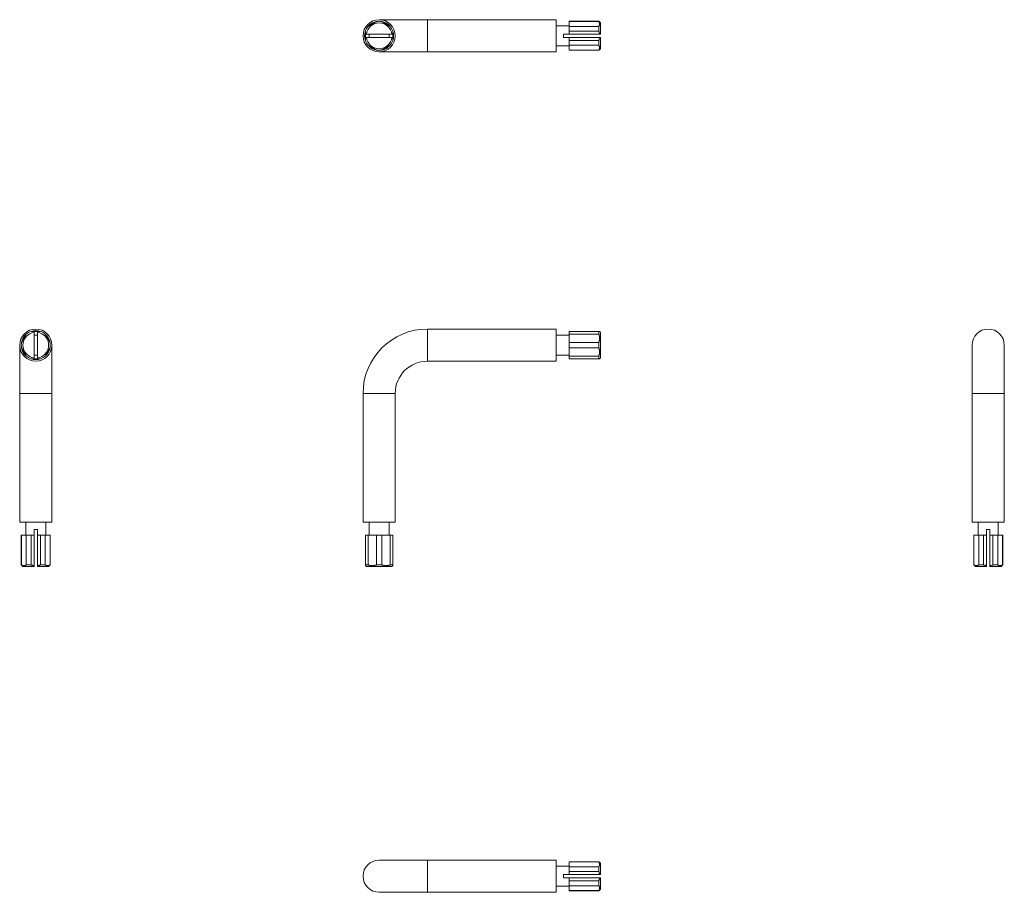
# Model space of a CAD drawing. Units: millimetres. Extents: x -139 to 472, y -157 to 385.
import ezdxf

# ---------------------------------------------------------------- set-up
doc = ezdxf.new("R2010")
doc.units = ezdxf.units.MM

msp = doc.modelspace()

# ---------------------------------------------------------------- linework, layer by layer
at = {"color": 7, "linetype": 'Continuous', "lineweight": 0}
for p, q in [((113.99, 384.84), (83.99, 384.84)), ((193.99, 384.84), (113.99, 384.84)), ((193.99, 384.84), (193.99, 364.84)), ((201.99, 381.09), (193.99, 381.09)), ((220.49, 383.84), (201.99, 383.84)), ((201.99, 383.68), (201.99, 383.84)), ((201.99, 383.68), (220.49, 383.68)), ((201.99, 383.68), (201.99, 380.72)), ((201.99, 380.72), (220.49, 380.72)), ((201.99, 377.8), (201.99, 380.72)), ((221.49, 382.84), (220.49, 383.84)), ((220.49, 383.68), (220.49, 383.84)), ((220.49, 377.8), (220.49, 380.72)), ((221.49, 375.84), (221.49, 382.84)), ((76.06, 375.84), (75.49, 375.84)), ((75.49, 373.85), (75.49, 375.84)), ((75.49, 373.84), (76.06, 373.84)), ((91.93, 375.84), (76.06, 375.84)), ((91.93, 373.84), (76.06, 373.84)), ((92.49, 375.84), (91.93, 375.84)), ((91.93, 373.84), (92.49, 373.84)), ((92.49, 375.84), (92.49, 373.85)), ((198.49, 375.84), (198.49, 373.84)), ((201.99, 375.84), (198.49, 375.84)), ((198.49, 373.84), (201.99, 373.84)), ((201.99, 377.8), (220.49, 377.8)), ((201.99, 377.8), (201.99, 375.84)), ((201.99, 375.84), (220.94, 375.84)), ((220.94, 373.84), (201.99, 373.84)), ((201.99, 373.84), (201.99, 371.88)), ((221.49, 375.84), (220.94, 375.84)), ((220.94, 373.84), (221.49, 373.84)), ((221.49, 366.84), (221.49, 373.84)), ((193.99, 368.59), (201.99, 368.59)), ((201.99, 371.88), (220.49, 371.88)), ((201.99, 368.96), (201.99, 371.88)), ((201.99, 368.96), (220.49, 368.96)), ((201.99, 368.96), (201.99, 366)), ((220.49, 368.96), (220.49, 371.88)), ((83.99, 364.84), (113.99, 364.84)), ((113.99, 364.84), (193.99, 364.84)), ((201.99, 366), (220.49, 366)), ((201.99, 365.84), (201.99, 366)), ((201.99, 365.84), (220.49, 365.84)), ((220.49, 365.84), (221.49, 366.84)), ((220.49, 365.84), (220.49, 366)), ((-130.31, 191.22), (-130.31, 190.66)), ((-130.31, 174.78), (-130.31, 190.66)), ((-130.3, 191.22), (-128.31, 191.22)), ((-128.31, 190.66), (-128.31, 191.22)), ((-128.31, 174.78), (-128.31, 190.66)), ((193.99, 192.72), (113.99, 192.72)), ((193.99, 192.72), (193.99, 182.72)), ((201.99, 191.22), (220.49, 191.22)), ((201.99, 189.53), (201.99, 191.22)), ((220.49, 189.53), (220.49, 191.22)), ((220.94, 191.22), (221.49, 190.66)), ((221.49, 174.78), (221.49, 190.66)), ((198.49, 188.97), (193.99, 188.97)), ((198.49, 188.97), (198.49, 188.89)), ((198.49, 188.89), (201.99, 188.89)), ((201.99, 189.53), (201.99, 184.41)), ((201.99, 189.53), (220.49, 189.53)), ((201.99, 184.41), (220.49, 184.41)), ((201.99, 181.03), (201.99, 184.41)), ((220.49, 181.03), (220.49, 184.41)), ((-139.31, 182.72), (-139.31, 152.72)), ((-119.31, 152.72), (-119.31, 182.72)), ((193.99, 182.72), (193.99, 172.72)), ((201.99, 181.03), (201.99, 175.91)), ((201.99, 181.03), (220.49, 181.03)), ((452.41, 182.72), (452.41, 152.72)), ((472.41, 152.72), (472.41, 182.72)), ((-130.31, 174.78), (-130.31, 174.22)), ((-128.31, 174.22), (-130.3, 174.22)), ((-128.31, 174.22), (-128.31, 174.78)), ((113.99, 172.72), (193.99, 172.72)), ((193.99, 176.47), (198.49, 176.47)), ((201.99, 176.55), (198.49, 176.55)), ((198.49, 176.55), (198.49, 176.47)), ((201.99, 175.91), (220.49, 175.91)), ((201.99, 174.22), (201.99, 175.91)), ((201.99, 174.22), (220.49, 174.22)), ((220.49, 174.22), (220.49, 175.91)), ((221.49, 174.78), (220.94, 174.22)), ((-139.31, 152.72), (-139.31, 72.72)), ((-119.31, 72.72), (-119.31, 152.72)), ((73.99, 152.72), (73.99, 72.72)), ((93.99, 72.72), (93.99, 152.72)), ((452.41, 152.72), (452.41, 72.72)), ((472.41, 72.72), (472.41, 152.72)), ((-139.31, 72.72), (-119.31, 72.72)), ((-135.56, 72.72), (-135.56, 64.72)), ((-128.31, 68.22), (-130.31, 68.22)), ((-130.31, 68.22), (-130.31, 64.72)), ((-128.31, 64.72), (-128.31, 68.22)), ((-123.06, 64.72), (-123.06, 72.72)), ((73.99, 72.72), (83.99, 72.72)), ((77.74, 72.72), (77.74, 68.22)), ((77.83, 68.22), (77.74, 68.22)), ((77.83, 64.72), (77.83, 68.22)), ((83.99, 72.72), (93.99, 72.72)), ((90.24, 68.22), (90.16, 68.22)), ((90.16, 68.22), (90.16, 64.72)), ((90.24, 68.22), (90.24, 72.72)), ((452.41, 72.72), (472.41, 72.72)), ((456.16, 72.72), (456.16, 64.72)), ((463.41, 68.22), (461.41, 68.22)), ((461.41, 68.22), (461.41, 64.72)), ((463.41, 64.72), (463.41, 68.22)), ((468.66, 64.72), (468.66, 72.72)), ((-138.31, 64.72), (-138.31, 46.22)), ((-138.31, 64.72), (-138.15, 64.72)), ((-138.15, 64.72), (-138.15, 46.22)), ((-135.19, 64.72), (-138.15, 64.72)), ((-135.19, 64.72), (-135.19, 46.22)), ((-135.19, 64.72), (-132.26, 64.72)), ((-132.26, 64.72), (-132.26, 46.22)), ((-130.31, 64.72), (-132.26, 64.72)), ((-130.31, 45.78), (-130.31, 64.72)), ((-128.31, 64.72), (-128.31, 45.78)), ((-126.35, 64.72), (-128.31, 64.72)), ((-126.35, 64.72), (-126.35, 46.22)), ((-126.35, 64.72), (-123.42, 64.72)), ((-123.42, 64.72), (-123.42, 46.22)), ((-120.47, 64.72), (-123.42, 64.72)), ((-120.47, 64.72), (-120.47, 46.22)), ((-120.47, 64.72), (-120.31, 64.72)), ((-120.31, 46.22), (-120.31, 64.72)), ((75.49, 64.72), (75.49, 46.22)), ((75.49, 64.72), (77.18, 64.72)), ((82.31, 64.72), (77.18, 64.72)), ((77.18, 64.72), (77.18, 46.22)), ((82.31, 64.72), (82.31, 46.22)), ((82.31, 64.72), (85.68, 64.72)), ((90.81, 64.72), (85.68, 64.72)), ((85.68, 64.72), (85.68, 46.22)), ((90.81, 64.72), (90.81, 46.22)), ((90.81, 64.72), (92.49, 64.72)), ((92.49, 64.72), (92.49, 46.22)), ((453.41, 64.72), (453.41, 46.22)), ((453.41, 64.72), (453.57, 64.72)), ((453.57, 64.72), (453.57, 46.22)), ((456.52, 64.72), (453.57, 64.72)), ((456.52, 64.72), (459.45, 64.72)), ((456.52, 64.72), (456.52, 46.22)), ((459.45, 64.72), (459.45, 46.22)), ((461.41, 64.72), (459.45, 64.72)), ((461.41, 64.72), (461.41, 45.78)), ((463.41, 45.78), (463.41, 64.72)), ((465.37, 64.72), (463.41, 64.72)), ((465.37, 64.72), (465.37, 46.22)), ((465.37, 64.72), (468.29, 64.72)), ((468.29, 64.72), (468.29, 46.22)), ((471.25, 64.72), (468.29, 64.72)), ((471.25, 64.72), (471.25, 46.22)), ((471.25, 64.72), (471.41, 64.72)), ((471.41, 46.22), (471.41, 64.72)), ((-138.31, 46.22), (-137.31, 45.22)), ((-138.31, 46.22), (-138.15, 46.22)), ((-137.31, 45.22), (-130.31, 45.22)), ((-135.19, 46.22), (-132.26, 46.22)), ((-130.31, 45.78), (-130.31, 45.22)), ((-128.31, 45.22), (-128.31, 45.78)), ((-128.31, 45.22), (-121.31, 45.22)), ((-126.35, 46.22), (-123.42, 46.22)), ((-121.31, 45.22), (-120.31, 46.22)), ((-120.47, 46.22), (-120.31, 46.22)), ((75.49, 46.22), (77.18, 46.22)), ((76.06, 45.22), (75.49, 45.78)), ((76.06, 45.22), (91.93, 45.22)), ((82.31, 46.22), (85.68, 46.22)), ((90.81, 46.22), (92.49, 46.22)), ((92.49, 45.78), (91.93, 45.22)), ((453.41, 46.22), (454.41, 45.22)), ((453.41, 46.22), (453.57, 46.22)), ((454.41, 45.22), (461.41, 45.22)), ((456.52, 46.22), (459.45, 46.22)), ((461.41, 45.78), (461.41, 45.22)), ((463.41, 45.22), (463.41, 45.78)), ((463.41, 45.22), (470.41, 45.22)), ((465.37, 46.22), (468.29, 46.22)), ((470.41, 45.22), (471.41, 46.22)), ((471.25, 46.22), (471.41, 46.22)), ((113.99, -137.15), (83.99, -137.15)), ((193.99, -137.15), (113.99, -137.15)), ((193.99, -137.15), (193.99, -157.15)), ((220.49, -138.15), (201.99, -138.15)), ((201.99, -138.31), (201.99, -138.15)), ((201.99, -138.31), (220.49, -138.31)), ((201.99, -138.31), (201.99, -141.26)), ((221.49, -139.15), (220.49, -138.15)), ((220.49, -138.31), (220.49, -138.15)), ((221.49, -146.15), (221.49, -139.15)), ((201.99, -140.9), (193.99, -140.9)), ((198.49, -146.15), (198.49, -148.15)), ((201.99, -146.15), (198.49, -146.15)), ((201.99, -141.26), (220.49, -141.26)), ((201.99, -144.19), (201.99, -141.26)), ((201.99, -144.19), (220.49, -144.19)), ((201.99, -144.19), (201.99, -146.15)), ((220.94, -146.15), (201.99, -146.15)), ((220.49, -144.19), (220.49, -141.26)), ((221.49, -146.15), (220.94, -146.15)), ((198.49, -148.15), (201.99, -148.15)), ((201.99, -148.15), (201.99, -150.1)), ((201.99, -148.15), (220.94, -148.15)), ((201.99, -150.1), (220.49, -150.1)), ((201.99, -153.03), (201.99, -150.1)), ((220.49, -153.03), (220.49, -150.1)), ((220.94, -148.15), (221.49, -148.15)), ((221.49, -155.15), (221.49, -148.15)), ((83.99, -157.15), (113.99, -157.15)), ((113.99, -157.15), (193.99, -157.15)), ((193.99, -153.4), (201.99, -153.4)), ((201.99, -153.03), (220.49, -153.03)), ((201.99, -153.03), (201.99, -155.99)), ((201.99, -155.99), (220.49, -155.99)), ((201.99, -156.15), (201.99, -155.99)), ((201.99, -156.15), (220.49, -156.15)), ((220.49, -156.15), (221.49, -155.15)), ((220.49, -156.15), (220.49, -155.99))]:
    msp.add_line(p, q, dxfattribs=at)
at = {"color": 8, "linetype": 'Continuous', "lineweight": 0}
for p, q in [((113.99, 384.84), (113.99, 364.84)), ((113.99, 192.72), (113.99, 182.72)), ((113.99, 182.72), (113.99, 172.72)), ((-139.31, 152.72), (-119.31, 152.72)), ((73.99, 152.72), (83.99, 152.72)), ((83.99, 152.72), (93.99, 152.72)), ((452.41, 152.72), (472.41, 152.72)), ((113.99, -137.15), (113.99, -157.15))]:
    msp.add_line(p, q, dxfattribs=at)
at = {"color": 7, "linetype": 'Continuous', "lineweight": 0}
for centre in [(83.99, 374.84), (-129.31, 182.72)]:
    msp.add_circle(centre, 10, dxfattribs=at)
for centre, radius, start, end in [((83.99, 374.84), 9, 139.18814, 160.81186), ((83.99, 374.84), 8, 7.18076, 172.81924), ((83.99, 374.84), 9, 100.89949, 139.09921), ((83.99, 374.84), 9, 79.18814, 100.81186), ((83.99, 374.84), 9, 40.84549, 79.14168), ((83.99, 374.84), 9, 19.18814, 40.81186), ((83.99, 374.84), 9, 160.81186, 199.18814), ((83.99, 374.84), 8, 187.18076, 352.81924), ((83.99, 374.84), 6.25, 170.7931, 189.2069), ((83.99, 374.84), 6.25, 350.7931, 9.2069), ((83.99, 374.84), 9, 340.81186, 19.18814), ((83.99, 374.84), 9, 199.18814, 220.81186), ((83.99, 374.84), 9, 220.85209, 259.18814), ((83.99, 374.84), 9, 280.89697, 319.10532), ((83.99, 374.84), 9, 319.18814, 340.81186), ((83.99, 374.84), 9, 259.18814, 280.81186), ((-129.31, 182.72), 8, 97.18076, 262.81924), ((-129.31, 182.72), 9, 109.18814, 130.81186), ((-129.31, 182.72), 9, 70.81186, 109.18814), ((-129.31, 182.72), 8, 277.18076, 82.81924), ((-129.31, 182.72), 9, 49.18814, 70.81186), ((113.99, 152.72), 40, 90, 180), ((462.41, 182.72), 10, 0, 180), ((-129.31, 182.72), 9, 169.18814, 190.81186), ((-129.31, 182.72), 9, 130.90079, 169.10051), ((-129.31, 182.72), 6.25, 80.7931, 99.2069), ((-129.31, 182.72), 9, 10.81186, 49.14791), ((-129.31, 182.72), 9, 349.18814, 10.81186), ((-129.31, 182.72), 9, 190.85832, 229.15451), ((-129.31, 182.72), 9, 310.89468, 349.10303), ((-129.31, 182.72), 9, 229.18814, 250.81186), ((-129.31, 182.72), 9, 250.81186, 289.18814), ((-129.31, 182.72), 6.25, 260.7931, 279.2069), ((-129.31, 182.72), 9, 289.18814, 310.81186), ((113.99, 152.72), 20, 90, 180), ((83.99, -147.15), 10, 90, 270)]:
    msp.add_arc(centre, radius, start, end, dxfattribs=at)
for points, knots in [([(77.18, 380.72), (77.3, 380.79), (77.55, 380.93), (77.92, 381.15), (78.29, 381.36), (78.67, 381.58), (79.06, 381.81), (79.47, 382.05), (79.92, 382.31), (80.4, 382.58), (80.88, 382.86), (81.36, 383.13), (81.84, 383.41), (82.15, 383.59), (82.31, 383.68)], [0, 0, 0, 0, 0.073086, 0.1462, 0.219275, 0.293725, 0.368217, 0.442659, 0.533926, 0.62529, 0.716566, 0.811004, 0.905532, 1, 1, 1, 1]), ([(85.68, 383.68), (85.8, 383.61), (86.05, 383.47), (86.42, 383.26), (86.79, 383.04), (87.17, 382.82), (87.56, 382.6), (87.97, 382.36), (88.42, 382.1), (88.9, 381.83), (89.38, 381.55), (89.86, 381.27), (90.34, 381), (90.65, 380.81), (90.81, 380.72)], [0, 0, 0, 0, 0.073086, 0.1462, 0.219275, 0.293725, 0.368217, 0.442659, 0.533926, 0.62529, 0.716566, 0.811004, 0.905532, 1, 1, 1, 1]), ([(220.49, 380.72), (220.54, 380.79), (220.63, 380.93), (220.74, 381.15), (220.83, 381.36), (220.91, 381.58), (220.96, 381.81), (220.99, 382.05), (221, 382.31), (220.97, 382.58), (220.9, 382.86), (220.8, 383.13), (220.67, 383.41), (220.55, 383.59), (220.49, 383.68)], [0, 0, 0, 0, 0.0730863, 0.1461997, 0.2192754, 0.2937248, 0.3682175, 0.4426589, 0.5339258, 0.6252896, 0.7165656, 0.8110043, 0.9055319, 1, 1, 1, 1]), ([(75.49, 375.84), (75.49, 375.94), (75.49, 376.14), (75.49, 376.54), (75.49, 376.96), (75.49, 377.42), (75.49, 377.67), (75.49, 377.8)], [0, 0, 0, 0, 0.149463, 0.298929, 0.599067, 0.799395, 1, 1, 1, 1]), ([(75.49, 371.88), (75.49, 372.04), (75.49, 372.36), (75.49, 372.85), (75.49, 373.34), (75.49, 373.68), (75.49, 373.84)], [0, 0, 0, 0, 0.248517, 0.497555, 0.748416, 1, 1, 1, 1]), ([(92.49, 377.8), (92.49, 377.64), (92.49, 377.32), (92.49, 376.84), (92.49, 376.34), (92.49, 376.01), (92.49, 375.84)], [0, 0, 0, 0, 0.248517, 0.497555, 0.748416, 1, 1, 1, 1]), ([(92.49, 373.84), (92.49, 373.74), (92.49, 373.54), (92.49, 373.15), (92.49, 372.72), (92.49, 372.27), (92.49, 372.01), (92.49, 371.88)], [0, 0, 0, 0, 0.149463, 0.298929, 0.599067, 0.799395, 1, 1, 1, 1]), ([(220.94, 375.84), (220.92, 375.94), (220.9, 376.14), (220.83, 376.54), (220.74, 376.96), (220.62, 377.42), (220.54, 377.67), (220.49, 377.8)], [0, 0, 0, 0, 0.149463, 0.298929, 0.599067, 0.799395, 1, 1, 1, 1]), ([(220.49, 371.88), (220.54, 372.04), (220.65, 372.36), (220.77, 372.85), (220.87, 373.34), (220.91, 373.68), (220.94, 373.84)], [0, 0, 0, 0, 0.248517, 0.497555, 0.748416, 1, 1, 1, 1]), ([(82.31, 366), (82.19, 366.07), (81.94, 366.21), (81.57, 366.43), (81.2, 366.64), (80.82, 366.86), (80.43, 367.08), (80.02, 367.33), (79.57, 367.58), (79.09, 367.86), (78.61, 368.13), (78.13, 368.41), (77.65, 368.69), (77.34, 368.87), (77.18, 368.96)], [0, 0, 0, 0, 0.0730863, 0.1461997, 0.2192754, 0.2937248, 0.3682175, 0.4426589, 0.5339258, 0.6252896, 0.7165656, 0.8110043, 0.9055319, 1, 1, 1, 1]), ([(90.81, 368.96), (90.69, 368.89), (90.44, 368.75), (90.07, 368.54), (89.7, 368.32), (89.32, 368.1), (88.93, 367.88), (88.52, 367.64), (88.07, 367.38), (87.59, 367.1), (87.11, 366.83), (86.63, 366.55), (86.15, 366.27), (85.84, 366.09), (85.68, 366)], [0, 0, 0, 0, 0.073086, 0.1462, 0.219275, 0.293725, 0.368217, 0.442659, 0.533926, 0.62529, 0.716566, 0.811004, 0.905532, 1, 1, 1, 1]), ([(220.49, 366), (220.54, 366.07), (220.63, 366.21), (220.74, 366.43), (220.83, 366.64), (220.91, 366.86), (220.96, 367.08), (220.99, 367.33), (221, 367.58), (220.97, 367.86), (220.9, 368.13), (220.8, 368.41), (220.67, 368.69), (220.55, 368.87), (220.49, 368.96)], [0, 0, 0, 0, 0.073086, 0.1462, 0.219275, 0.293725, 0.368217, 0.442659, 0.533926, 0.62529, 0.716566, 0.811004, 0.905532, 1, 1, 1, 1]), ([(-132.26, 191.22), (-132.11, 191.22), (-131.79, 191.22), (-131.3, 191.22), (-130.81, 191.22), (-130.47, 191.22), (-130.31, 191.22)], [0, 0, 0, 0, 0.248517, 0.497555, 0.748416, 1, 1, 1, 1]), ([(-128.31, 191.22), (-128.21, 191.22), (-128.01, 191.22), (-127.61, 191.22), (-127.19, 191.22), (-126.73, 191.22), (-126.48, 191.22), (-126.35, 191.22)], [0, 0, 0, 0, 0.1494635, 0.2989286, 0.5990675, 0.7993946, 1, 1, 1, 1]), ([(220.49, 191.22), (220.54, 191.22), (220.65, 191.22), (220.77, 191.22), (220.87, 191.22), (220.91, 191.22), (220.94, 191.22)], [0, 0, 0, 0, 0.248785, 0.497556, 0.748785, 1, 1, 1, 1]), ([(-138.15, 184.41), (-138.08, 184.53), (-137.94, 184.77), (-137.72, 185.14), (-137.51, 185.52), (-137.29, 185.9), (-137.06, 186.28), (-136.82, 186.7), (-136.57, 187.15), (-136.29, 187.62), (-136.01, 188.1), (-135.74, 188.58), (-135.46, 189.06), (-135.28, 189.37), (-135.19, 189.53)], [0, 0, 0, 0, 0.0730863, 0.1461997, 0.2192754, 0.2937248, 0.3682175, 0.4426589, 0.5339258, 0.6252896, 0.7165656, 0.8110043, 0.9055319, 1, 1, 1, 1]), ([(-123.42, 189.53), (-123.35, 189.41), (-123.21, 189.17), (-123, 188.8), (-122.78, 188.42), (-122.57, 188.04), (-122.34, 187.66), (-122.1, 187.24), (-121.84, 186.79), (-121.57, 186.32), (-121.29, 185.84), (-121.02, 185.36), (-120.74, 184.88), (-120.56, 184.56), (-120.47, 184.41)], [0, 0, 0, 0, 0.073086, 0.1462, 0.219275, 0.293725, 0.368217, 0.442659, 0.533926, 0.62529, 0.716566, 0.811004, 0.905532, 1, 1, 1, 1]), ([(220.49, 184.41), (220.54, 184.53), (220.63, 184.77), (220.74, 185.14), (220.83, 185.52), (220.91, 185.9), (220.96, 186.28), (220.99, 186.7), (221, 187.15), (220.97, 187.62), (220.9, 188.1), (220.8, 188.58), (220.67, 189.06), (220.55, 189.37), (220.49, 189.53)], [0, 0, 0, 0, 0.073086, 0.1462, 0.219275, 0.293725, 0.368217, 0.442659, 0.533926, 0.62529, 0.716566, 0.811004, 0.905532, 1, 1, 1, 1]), ([(-135.19, 175.91), (-135.26, 176.03), (-135.4, 176.27), (-135.61, 176.64), (-135.83, 177.02), (-136.05, 177.4), (-136.27, 177.78), (-136.51, 178.2), (-136.77, 178.65), (-137.05, 179.12), (-137.32, 179.6), (-137.6, 180.08), (-137.88, 180.56), (-138.06, 180.87), (-138.15, 181.03)], [0, 0, 0, 0, 0.073086, 0.1462, 0.219275, 0.293725, 0.368217, 0.442659, 0.533926, 0.62529, 0.716566, 0.811004, 0.905532, 1, 1, 1, 1]), ([(-120.47, 181.03), (-120.54, 180.91), (-120.68, 180.67), (-120.89, 180.3), (-121.11, 179.92), (-121.33, 179.54), (-121.55, 179.16), (-121.79, 178.74), (-122.05, 178.29), (-122.32, 177.82), (-122.6, 177.34), (-122.88, 176.86), (-123.15, 176.38), (-123.33, 176.06), (-123.42, 175.91)], [0, 0, 0, 0, 0.073086, 0.1462, 0.219275, 0.293725, 0.368217, 0.442659, 0.533926, 0.62529, 0.716566, 0.811004, 0.905532, 1, 1, 1, 1]), ([(220.49, 175.91), (220.54, 176.03), (220.63, 176.27), (220.74, 176.64), (220.83, 177.02), (220.91, 177.4), (220.96, 177.78), (220.99, 178.2), (221, 178.65), (220.97, 179.12), (220.9, 179.6), (220.8, 180.08), (220.67, 180.56), (220.55, 180.87), (220.49, 181.03)], [0, 0, 0, 0, 0.073086, 0.1462, 0.219275, 0.293725, 0.368217, 0.442659, 0.533926, 0.62529, 0.716566, 0.811004, 0.905532, 1, 1, 1, 1]), ([(-130.31, 174.22), (-130.41, 174.22), (-130.6, 174.22), (-131, 174.22), (-131.43, 174.22), (-131.88, 174.22), (-132.14, 174.22), (-132.26, 174.22)], [0, 0, 0, 0, 0.149463, 0.298929, 0.599067, 0.799395, 1, 1, 1, 1]), ([(-126.35, 174.22), (-126.51, 174.22), (-126.83, 174.22), (-127.31, 174.22), (-127.81, 174.22), (-128.14, 174.22), (-128.31, 174.22)], [0, 0, 0, 0, 0.248517, 0.497555, 0.748416, 1, 1, 1, 1]), ([(220.94, 174.22), (220.92, 174.22), (220.9, 174.22), (220.83, 174.22), (220.74, 174.22), (220.62, 174.22), (220.54, 174.22), (220.49, 174.22)], [0, 0, 0, 0, 0.149463, 0.298929, 0.599067, 0.799395, 1, 1, 1, 1]), ([(-138.15, 46.22), (-138.08, 46.18), (-137.94, 46.09), (-137.72, 45.97), (-137.51, 45.88), (-137.29, 45.81), (-137.06, 45.75), (-136.82, 45.72), (-136.57, 45.72), (-136.29, 45.75), (-136.01, 45.81), (-135.74, 45.92), (-135.46, 46.05), (-135.28, 46.16), (-135.19, 46.22)], [0, 0, 0, 0, 0.073086, 0.1462, 0.219275, 0.293725, 0.368217, 0.442659, 0.533926, 0.62529, 0.716566, 0.811004, 0.905532, 1, 1, 1, 1]), ([(-132.26, 46.22), (-132.11, 46.17), (-131.79, 46.07), (-131.3, 45.95), (-130.81, 45.85), (-130.47, 45.8), (-130.31, 45.78)], [0, 0, 0, 0, 0.248517, 0.497555, 0.748416, 1, 1, 1, 1]), ([(-128.31, 45.78), (-128.21, 45.79), (-128.01, 45.82), (-127.61, 45.88), (-127.19, 45.98), (-126.73, 46.1), (-126.48, 46.18), (-126.35, 46.22)], [0, 0, 0, 0, 0.149463, 0.298929, 0.599067, 0.799395, 1, 1, 1, 1]), ([(-123.42, 46.22), (-123.35, 46.18), (-123.21, 46.09), (-123, 45.97), (-122.78, 45.88), (-122.57, 45.81), (-122.34, 45.75), (-122.1, 45.72), (-121.84, 45.72), (-121.57, 45.75), (-121.29, 45.81), (-121.02, 45.92), (-120.74, 46.05), (-120.56, 46.16), (-120.47, 46.22)], [0, 0, 0, 0, 0.073086, 0.1462, 0.219275, 0.293725, 0.368217, 0.442659, 0.533926, 0.62529, 0.716566, 0.811004, 0.905532, 1, 1, 1, 1]), ([(75.49, 45.78), (75.49, 45.79), (75.49, 45.82), (75.49, 45.88), (75.49, 45.98), (75.49, 46.1), (75.49, 46.18), (75.49, 46.22)], [0, 0, 0, 0, 0.149463, 0.298929, 0.599067, 0.799395, 1, 1, 1, 1]), ([(77.18, 46.22), (77.3, 46.18), (77.55, 46.09), (77.92, 45.97), (78.29, 45.88), (78.67, 45.81), (79.06, 45.75), (79.47, 45.72), (79.92, 45.72), (80.4, 45.75), (80.88, 45.81), (81.36, 45.92), (81.84, 46.05), (82.15, 46.16), (82.31, 46.22)], [0, 0, 0, 0, 0.0730863, 0.1461997, 0.2192754, 0.2937248, 0.3682175, 0.4426589, 0.5339258, 0.6252896, 0.7165656, 0.8110043, 0.9055319, 1, 1, 1, 1]), ([(85.68, 46.22), (85.8, 46.18), (86.05, 46.09), (86.42, 45.97), (86.79, 45.88), (87.17, 45.81), (87.56, 45.75), (87.97, 45.72), (88.42, 45.72), (88.9, 45.75), (89.38, 45.81), (89.86, 45.92), (90.34, 46.05), (90.65, 46.16), (90.81, 46.22)], [0, 0, 0, 0, 0.073086, 0.1462, 0.219275, 0.293725, 0.368217, 0.442659, 0.533926, 0.62529, 0.716566, 0.811004, 0.905532, 1, 1, 1, 1]), ([(92.49, 46.22), (92.49, 46.17), (92.49, 46.07), (92.49, 45.95), (92.49, 45.85), (92.49, 45.8), (92.49, 45.78)], [0, 0, 0, 0, 0.248785, 0.497556, 0.748785, 1, 1, 1, 1]), ([(453.57, 46.22), (453.64, 46.18), (453.78, 46.09), (453.99, 45.97), (454.21, 45.88), (454.43, 45.81), (454.65, 45.75), (454.89, 45.72), (455.15, 45.72), (455.42, 45.75), (455.7, 45.81), (455.98, 45.92), (456.25, 46.05), (456.43, 46.16), (456.52, 46.22)], [0, 0, 0, 0, 0.073086, 0.1462, 0.219275, 0.293725, 0.368217, 0.442659, 0.533926, 0.62529, 0.716566, 0.811004, 0.905532, 1, 1, 1, 1]), ([(459.45, 46.22), (459.61, 46.17), (459.93, 46.07), (460.41, 45.95), (460.91, 45.85), (461.24, 45.8), (461.41, 45.78)], [0, 0, 0, 0, 0.248517, 0.497555, 0.748416, 1, 1, 1, 1]), ([(463.41, 45.78), (463.51, 45.79), (463.71, 45.82), (464.1, 45.88), (464.53, 45.98), (464.98, 46.1), (465.24, 46.18), (465.37, 46.22)], [0, 0, 0, 0, 0.149463, 0.298929, 0.599067, 0.799395, 1, 1, 1, 1]), ([(468.29, 46.22), (468.36, 46.18), (468.5, 46.09), (468.71, 45.97), (468.93, 45.88), (469.15, 45.81), (469.37, 45.75), (469.61, 45.72), (469.87, 45.72), (470.15, 45.75), (470.42, 45.81), (470.7, 45.92), (470.98, 46.05), (471.16, 46.16), (471.25, 46.22)], [0, 0, 0, 0, 0.0730863, 0.1461997, 0.2192754, 0.2937248, 0.3682175, 0.4426589, 0.5339258, 0.6252896, 0.7165656, 0.8110043, 0.9055319, 1, 1, 1, 1]), ([(220.49, -141.26), (220.54, -141.19), (220.63, -141.05), (220.74, -140.84), (220.83, -140.62), (220.91, -140.4), (220.96, -140.18), (220.99, -139.94), (221, -139.68), (220.97, -139.41), (220.9, -139.13), (220.8, -138.85), (220.67, -138.58), (220.55, -138.4), (220.49, -138.31)], [0, 0, 0, 0, 0.073086, 0.1462, 0.219275, 0.293725, 0.368217, 0.442659, 0.533926, 0.62529, 0.716566, 0.811004, 0.905532, 1, 1, 1, 1]), ([(220.94, -146.15), (220.92, -146.05), (220.9, -145.85), (220.83, -145.45), (220.74, -145.03), (220.62, -144.57), (220.54, -144.32), (220.49, -144.19)], [0, 0, 0, 0, 0.149463, 0.298929, 0.599067, 0.799395, 1, 1, 1, 1]), ([(220.49, -150.1), (220.54, -149.94), (220.65, -149.63), (220.77, -149.14), (220.87, -148.65), (220.91, -148.31), (220.94, -148.15)], [0, 0, 0, 0, 0.248517, 0.497555, 0.748416, 1, 1, 1, 1]), ([(220.49, -155.99), (220.54, -155.92), (220.63, -155.78), (220.74, -155.56), (220.83, -155.35), (220.91, -155.13), (220.96, -154.9), (220.99, -154.66), (221, -154.4), (220.97, -154.13), (220.9, -153.85), (220.8, -153.58), (220.67, -153.3), (220.55, -153.12), (220.49, -153.03)], [0, 0, 0, 0, 0.073086, 0.1462, 0.219275, 0.293725, 0.368217, 0.442659, 0.533926, 0.62529, 0.716566, 0.811004, 0.905532, 1, 1, 1, 1])]:
    msp.add_open_spline(points, degree=3, knots=knots, dxfattribs=at)

doc.saveas('drawing.dxf')
